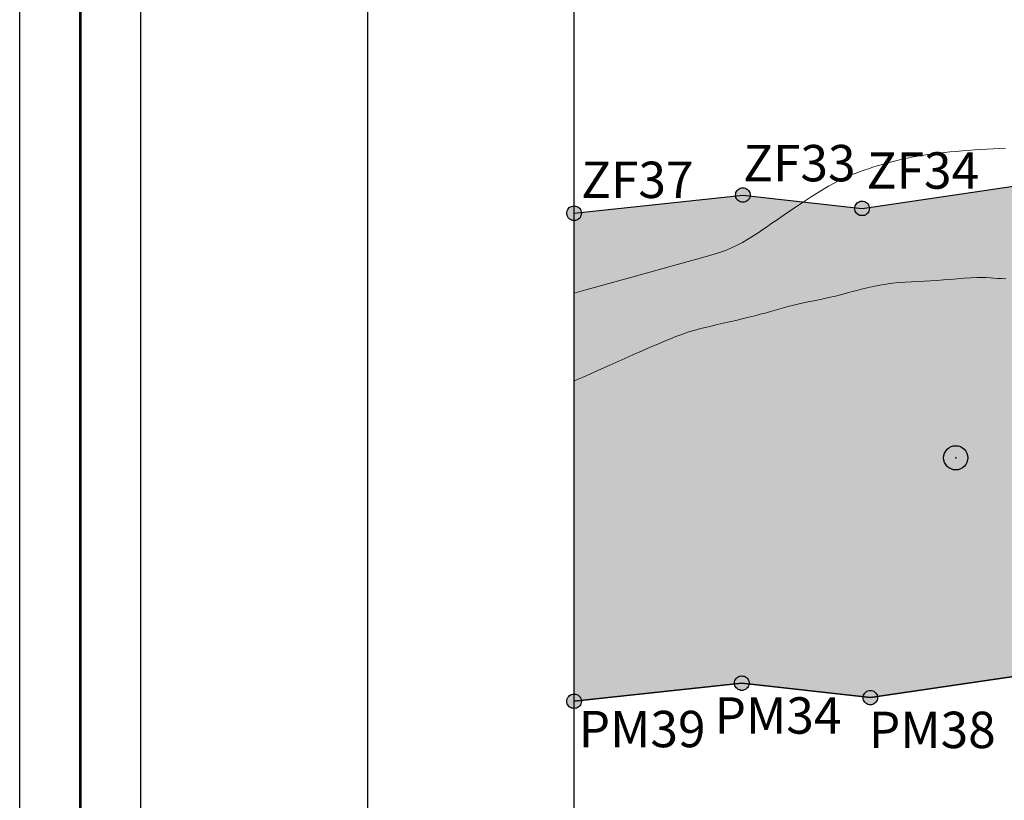
# Model space of a CAD drawing. Extents: x 519161 to 520411, y 1830149 to 1830959.
# Drawn here: x 519161 to 519202, y 1830343 to 1830375 of the extents above; entities that cross this region are included whole.
import ezdxf

# ---------------------------------------------------------------- set-up
doc = ezdxf.new("R2010")
doc.units = 0
doc.header["$MEASUREMENT"] = 0
doc.header["$PDMODE"] = 32
doc.header["$PDSIZE"] = -0.37
for name, color, linetype in [('0BUFER', 7, 'Continuous'), ('0E20', 7, 'Continuous'), ('0GRAD2', 7, 'Continuous'), ('0MM', 7, 'Continuous'), ('0TODAS1K', 7, 'Continuous'), ('0VERT1', 7, 'Continuous'), ('0VERT7', 7, 'Continuous'), ('1VERTICE', 7, 'Continuous'), ('1VERTICE2', 7, 'Continuous'), ('CURVA INTERMEDIA', 17, 'Continuous'), ('E202', 7, 'Continuous'), ('PUNTO DE CONTROL', 12, 'Continuous')]:
    doc.layers.add(name, color=color, linetype=linetype)
doc.layers.add('margen', color=7, linetype='Continuous', lineweight=53)
doc.layers.add('margen interno', color=7, linetype='Continuous', lineweight=25)
doc.styles.add('WMF-Times New Roman0', font='TIMES.TTF')

msp = doc.modelspace()

# ---------------------------------------------------------------- hatches: boundary and pattern name
at = {"linetype": 'Continuous'}
for color, points in [(254, [(519725.84, 1830279.64), (519729.04, 1830278.1), (519729.08, 1830278.08), (519734.3, 1830276.96), (519749.58, 1830277.79), (519759.72, 1830280.34), (519766.62, 1830282.97), (519770.05, 1830284.98), (519783.85, 1830299.17), (519804.54, 1830313.49), (519810.18, 1830315.28), (519809.03, 1830322.21), (519799.91, 1830320.15), (519798.41, 1830319.55), (519779.02, 1830304.9), (519766.05, 1830320.12), (519766.27, 1830320.3), (519788.48, 1830337.12), (519793.96, 1830339.31), (519807.57, 1830342.39), (519813.15, 1830341.95), (519817.96, 1830340.23), (519818.01, 1830340.18), (519821.11, 1830337.25), (519831.19, 1830308.33), (519834.04, 1830302.67), (519827.55, 1830297.9), (519820.01, 1830297.69), (519813.67, 1830295.49), (519796.83, 1830283.83), (519782.5, 1830269.1), (519775.3, 1830264.88), (519765.74, 1830261.23), (519752.59, 1830257.92), (519732.72, 1830256.84), (519722.54, 1830259.02), (519718.4, 1830261.02), (519706.98, 1830262.35), (519697.48, 1830261.5), (519678.78, 1830262.16), (519655.39, 1830271.11), (519641.52, 1830273.26), (519623.83, 1830282.08), (519622.07, 1830282.15), (519615.35, 1830285.04), (519609.12, 1830286.13), (519590.01, 1830295.34), (519581.61, 1830300.57), (519570.75, 1830303.94), (519566.93, 1830306.27), (519559.33, 1830313.53), (519547.92, 1830321.62), (519516.19, 1830336.89), (519505.41, 1830340.34), (519498.97, 1830340.64), (519489.12, 1830343.85), (519472.89, 1830342.85), (519463.28, 1830343.98), (519453.51, 1830342.25), (519436.85, 1830343.92), (519427.45, 1830342.42), (519416.28, 1830344.39), (519407.62, 1830343.69), (519375.4, 1830344.54), (519355.5, 1830347.51), (519332.97, 1830348.21), (519307.39, 1830346.99), (519289.13, 1830347.49), (519276.16, 1830348.88), (519270.48, 1830352.67), (519260.13, 1830351.4), (519249.7, 1830354.09), (519236.87, 1830353.22), (519227.73, 1830350.89), (519217.78, 1830350.56), (519205.25, 1830348.71), (519196.07, 1830347.36), (519190.77, 1830347.96), (519183.86, 1830347.21), (519183.86, 1830367.33), (519190.81, 1830368.08), (519195.73, 1830367.53), (519202.34, 1830368.5), (519215.99, 1830370.51), (519224.89, 1830370.8), (519233.69, 1830373.05), (519251.57, 1830374.27), (519261.47, 1830371.71), (519275.41, 1830373.42), (519283.17, 1830368.24), (519290.47, 1830367.46), (519307.18, 1830367.01), (519332.81, 1830368.23), (519357.29, 1830367.46), (519377.15, 1830364.51), (519407.07, 1830363.71), (519417.22, 1830364.54), (519427.61, 1830362.7), (519436.26, 1830364.08), (519452.76, 1830362.43), (519462.69, 1830364.19), (519473.44, 1830362.93), (519491.7, 1830364.04), (519502.61, 1830360.49), (519508.99, 1830360.19), (519523.61, 1830355.52), (519558.11, 1830338.91), (519572.09, 1830329), (519579.05, 1830322.3), (519589.99, 1830318.91), (519599.67, 1830312.89), (519615.3, 1830305.35), (519621.1, 1830304.34), (519626.56, 1830301.99), (519628.91, 1830301.9), (519647.66, 1830292.55), (519660.55, 1830290.55), (519682.81, 1830282.03), (519696.93, 1830281.53), (519705.15, 1830282.27), (519707.06, 1830281.79), (519719.84, 1830276.51), (519723.61, 1830277.27)]), (174, [(519190.81, 1830367.78), (519190.76, 1830367.78), (519190.71, 1830367.8), (519190.66, 1830367.82), (519190.62, 1830367.85), (519190.58, 1830367.88), (519190.55, 1830367.93), (519190.53, 1830367.98), (519190.52, 1830368.03), (519190.51, 1830368.08), (519190.52, 1830368.13), (519190.53, 1830368.18), (519190.55, 1830368.23), (519190.58, 1830368.27), (519190.62, 1830368.31), (519190.66, 1830368.34), (519190.71, 1830368.36), (519190.76, 1830368.37), (519190.81, 1830368.38), (519190.87, 1830368.37), (519190.92, 1830368.36), (519190.96, 1830368.34), (519191.01, 1830368.31), (519191.04, 1830368.27), (519191.07, 1830368.23), (519191.1, 1830368.18), (519191.11, 1830368.13), (519191.11, 1830368.08), (519191.11, 1830368.03), (519191.1, 1830367.97), (519191.07, 1830367.93), (519191.04, 1830367.88), (519191.01, 1830367.85), (519190.96, 1830367.82), (519190.92, 1830367.8), (519190.87, 1830367.78)]), (174, [(519183.86, 1830367.03), (519183.8, 1830367.03), (519183.75, 1830367.05), (519183.71, 1830367.07), (519183.66, 1830367.1), (519183.63, 1830367.13), (519183.6, 1830367.18), (519183.57, 1830367.23), (519183.56, 1830367.28), (519183.56, 1830367.33), (519183.56, 1830367.38), (519183.57, 1830367.43), (519183.6, 1830367.48), (519183.63, 1830367.52), (519183.66, 1830367.56), (519183.71, 1830367.59), (519183.75, 1830367.61), (519183.8, 1830367.62), (519183.86, 1830367.63), (519183.91, 1830367.62), (519183.96, 1830367.61), (519184.01, 1830367.59), (519184.05, 1830367.56), (519184.09, 1830367.52), (519184.12, 1830367.48), (519184.14, 1830367.43), (519184.15, 1830367.38), (519184.16, 1830367.33), (519184.15, 1830367.28), (519184.14, 1830367.23), (519184.12, 1830367.18), (519184.09, 1830367.13), (519184.05, 1830367.1), (519184.01, 1830367.07), (519183.96, 1830367.05), (519183.91, 1830367.03)]), (174, [(519195.73, 1830367.23), (519195.67, 1830367.23), (519195.62, 1830367.24), (519195.58, 1830367.27), (519195.53, 1830367.3), (519195.5, 1830367.33), (519195.47, 1830367.38), (519195.44, 1830367.42), (519195.43, 1830367.47), (519195.43, 1830367.53), (519195.43, 1830367.58), (519195.44, 1830367.63), (519195.47, 1830367.68), (519195.5, 1830367.72), (519195.53, 1830367.76), (519195.58, 1830367.79), (519195.62, 1830367.81), (519195.67, 1830367.82), (519195.73, 1830367.83), (519195.78, 1830367.82), (519195.83, 1830367.81), (519195.88, 1830367.79), (519195.92, 1830367.76), (519195.96, 1830367.72), (519195.99, 1830367.68), (519196.01, 1830367.63), (519196.02, 1830367.58), (519196.03, 1830367.53), (519196.02, 1830367.47), (519196.01, 1830367.42), (519195.99, 1830367.38), (519195.96, 1830367.33), (519195.92, 1830367.3), (519195.88, 1830367.27), (519195.83, 1830367.24), (519195.78, 1830367.23)]), (174, [(519190.77, 1830347.66), (519190.72, 1830347.66), (519190.67, 1830347.68), (519190.62, 1830347.7), (519190.58, 1830347.73), (519190.54, 1830347.76), (519190.51, 1830347.81), (519190.49, 1830347.85), (519190.47, 1830347.9), (519190.47, 1830347.96), (519190.47, 1830348.01), (519190.49, 1830348.06), (519190.51, 1830348.11), (519190.54, 1830348.15), (519190.58, 1830348.19), (519190.62, 1830348.22), (519190.67, 1830348.24), (519190.72, 1830348.25), (519190.77, 1830348.26), (519190.82, 1830348.25), (519190.87, 1830348.24), (519190.92, 1830348.22), (519190.96, 1830348.19), (519191, 1830348.15), (519191.03, 1830348.11), (519191.05, 1830348.06), (519191.07, 1830348.01), (519191.07, 1830347.96), (519191.07, 1830347.9), (519191.05, 1830347.85), (519191.03, 1830347.81), (519191, 1830347.76), (519190.96, 1830347.73), (519190.92, 1830347.7), (519190.87, 1830347.68), (519190.82, 1830347.66)]), (174, [(519196.07, 1830347.06), (519196.02, 1830347.07), (519195.97, 1830347.08), (519195.92, 1830347.1), (519195.88, 1830347.13), (519195.84, 1830347.17), (519195.81, 1830347.21), (519195.79, 1830347.26), (519195.78, 1830347.31), (519195.77, 1830347.36), (519195.78, 1830347.41), (519195.79, 1830347.46), (519195.81, 1830347.51), (519195.84, 1830347.55), (519195.88, 1830347.59), (519195.92, 1830347.62), (519195.97, 1830347.64), (519196.02, 1830347.66), (519196.07, 1830347.66), (519196.12, 1830347.66), (519196.17, 1830347.64), (519196.22, 1830347.62), (519196.26, 1830347.59), (519196.3, 1830347.55), (519196.33, 1830347.51), (519196.35, 1830347.46), (519196.37, 1830347.41), (519196.37, 1830347.36), (519196.37, 1830347.31), (519196.35, 1830347.26), (519196.33, 1830347.21), (519196.3, 1830347.17), (519196.26, 1830347.13), (519196.22, 1830347.1), (519196.17, 1830347.08), (519196.12, 1830347.07)]), (174, [(519183.86, 1830346.91), (519183.8, 1830346.92), (519183.75, 1830346.93), (519183.71, 1830346.95), (519183.66, 1830346.98), (519183.63, 1830347.02), (519183.6, 1830347.06), (519183.57, 1830347.11), (519183.56, 1830347.16), (519183.56, 1830347.21), (519183.56, 1830347.26), (519183.57, 1830347.31), (519183.6, 1830347.36), (519183.63, 1830347.4), (519183.66, 1830347.44), (519183.71, 1830347.47), (519183.75, 1830347.49), (519183.8, 1830347.51), (519183.86, 1830347.51), (519183.91, 1830347.51), (519183.96, 1830347.49), (519184.01, 1830347.47), (519184.05, 1830347.44), (519184.09, 1830347.4), (519184.12, 1830347.36), (519184.14, 1830347.31), (519184.15, 1830347.26), (519184.16, 1830347.21), (519184.15, 1830347.16), (519184.14, 1830347.11), (519184.12, 1830347.06), (519184.09, 1830347.02), (519184.05, 1830346.98), (519184.01, 1830346.95), (519183.96, 1830346.93), (519183.91, 1830346.92)])]:
    msp.add_hatch(color=color, dxfattribs=at).paths.add_polyline_path(points)

# ---------------------------------------------------------------- linework, layer by layer
at = {"layer": '0BUFER'}
msp.add_lwpolyline([(519407.62, 1830343.69), (519375.4, 1830344.54), (519355.5, 1830347.51), (519332.97, 1830348.21), (519307.39, 1830346.99), (519289.13, 1830347.49), (519276.16, 1830348.88), (519270.48, 1830352.67), (519260.13, 1830351.4), (519249.7, 1830354.09), (519236.87, 1830353.22), (519227.73, 1830350.89), (519217.78, 1830350.56), (519205.25, 1830348.71), (519196.07, 1830347.36), (519190.77, 1830347.96), (519183.86, 1830347.21), (519183.86, 1830367.33), (519190.81, 1830368.08), (519195.73, 1830367.53), (519202.34, 1830368.5), (519215.99, 1830370.51), (519224.89, 1830370.8), (519233.69, 1830373.05)], dxfattribs=at)
at = {"layer": '0E20', "linetype": 'Continuous', "lineweight": 20, "ltscale": 0.5}
for points in [[(519195.73, 1830367.53), (519202.34, 1830368.5)], [(519183.86, 1830367.33), (519190.81, 1830368.08)], [(519190.81, 1830368.08), (519195.73, 1830367.53)]]:
    msp.add_lwpolyline(points, dxfattribs=at)
at = {"layer": '0GRAD2'}
for q in [(519175.357, 1830931.447), (519175.357, 1830931.446), (519175.357, 1830582.479), (519175.357, 1830366.657)]:
    msp.add_line((519175.357, 1830176.469), q, dxfattribs=at)
for points in [[(519716.357, 1830176.469), (519175.357, 1830176.469), (519175.357, 1830931.469), (520257.357, 1830931.469), (520257.357, 1830176.469), (519716.357, 1830176.469)], [(519185.734, 1830922.969), (520246.987, 1830922.969), (520248.857, 1830922.969), (520248.857, 1830315.848), (520248.857, 1830184.969), (519183.857, 1830184.969), (519183.857, 1830265.637), (519183.857, 1830265.677), (519183.857, 1830922.969), (519185.726, 1830922.969), (519185.734, 1830922.969)]]:
    msp.add_lwpolyline(points, dxfattribs=at)
at = {"layer": '0MM', "linetype": 'Continuous', "lineweight": 20, "ltscale": 0.09}
for points in [[(519196.07, 1830347.36), (519205.25, 1830348.71)], [(519183.86, 1830347.21), (519190.77, 1830347.96)], [(519190.77, 1830347.96), (519196.07, 1830347.36)]]:
    msp.add_lwpolyline(points, dxfattribs=at)
at = {"layer": '0TODAS1K', "elevation": 0.199}
for points in [[(519196.071, 1830347.362), (519205.25, 1830348.711)], [(519183.857, 1830347.212), (519190.77, 1830347.957)], [(519190.77, 1830347.957), (519196.071, 1830347.362)]]:
    msp.add_lwpolyline(points, dxfattribs=at)
at = {"layer": '0VERT1', "color": 174}
for points in [[(519190.77, 1830347.66), (519190.72, 1830347.66), (519190.67, 1830347.68), (519190.62, 1830347.7), (519190.58, 1830347.73), (519190.54, 1830347.76), (519190.51, 1830347.81), (519190.49, 1830347.85), (519190.47, 1830347.9), (519190.47, 1830347.96), (519190.47, 1830348.01), (519190.49, 1830348.06), (519190.51, 1830348.11), (519190.54, 1830348.15), (519190.58, 1830348.19), (519190.62, 1830348.22), (519190.67, 1830348.24), (519190.72, 1830348.25), (519190.77, 1830348.26), (519190.82, 1830348.25), (519190.87, 1830348.24), (519190.92, 1830348.22), (519190.96, 1830348.19), (519191, 1830348.15), (519191.03, 1830348.11), (519191.05, 1830348.06), (519191.07, 1830348.01), (519191.07, 1830347.96), (519191.07, 1830347.9), (519191.05, 1830347.85), (519191.03, 1830347.81), (519191, 1830347.76), (519190.96, 1830347.73), (519190.92, 1830347.7), (519190.87, 1830347.68), (519190.82, 1830347.66), (519190.77, 1830347.66)], [(519196.07, 1830347.06), (519196.02, 1830347.07), (519195.97, 1830347.08), (519195.92, 1830347.1), (519195.88, 1830347.13), (519195.84, 1830347.17), (519195.81, 1830347.21), (519195.79, 1830347.26), (519195.78, 1830347.31), (519195.77, 1830347.36), (519195.78, 1830347.41), (519195.79, 1830347.46), (519195.81, 1830347.51), (519195.84, 1830347.55), (519195.88, 1830347.59), (519195.92, 1830347.62), (519195.97, 1830347.64), (519196.02, 1830347.66), (519196.07, 1830347.66), (519196.12, 1830347.66), (519196.17, 1830347.64), (519196.22, 1830347.62), (519196.26, 1830347.59), (519196.3, 1830347.55), (519196.33, 1830347.51), (519196.35, 1830347.46), (519196.37, 1830347.41), (519196.37, 1830347.36), (519196.37, 1830347.31), (519196.35, 1830347.26), (519196.33, 1830347.21), (519196.3, 1830347.17), (519196.26, 1830347.13), (519196.22, 1830347.1), (519196.17, 1830347.08), (519196.12, 1830347.07), (519196.07, 1830347.06)], [(519183.86, 1830346.91), (519183.8, 1830346.92), (519183.75, 1830346.93), (519183.71, 1830346.95), (519183.66, 1830346.98), (519183.63, 1830347.02), (519183.6, 1830347.06), (519183.57, 1830347.11), (519183.56, 1830347.16), (519183.56, 1830347.21), (519183.56, 1830347.26), (519183.57, 1830347.31), (519183.6, 1830347.36), (519183.63, 1830347.4), (519183.66, 1830347.44), (519183.71, 1830347.47), (519183.75, 1830347.49), (519183.8, 1830347.51), (519183.86, 1830347.51), (519183.91, 1830347.51), (519183.96, 1830347.49), (519184.01, 1830347.47), (519184.05, 1830347.44), (519184.09, 1830347.4), (519184.12, 1830347.36), (519184.14, 1830347.31), (519184.15, 1830347.26), (519184.16, 1830347.21), (519184.15, 1830347.16), (519184.14, 1830347.11), (519184.12, 1830347.06), (519184.09, 1830347.02), (519184.05, 1830346.98), (519184.01, 1830346.95), (519183.96, 1830346.93), (519183.91, 1830346.92), (519183.86, 1830346.91)]]:
    msp.add_lwpolyline(points, dxfattribs=at)
at = {"layer": '0VERT7', "color": 174}
for points in [[(519190.81, 1830367.78), (519190.76, 1830367.78), (519190.71, 1830367.8), (519190.66, 1830367.82), (519190.62, 1830367.85), (519190.58, 1830367.88), (519190.55, 1830367.93), (519190.53, 1830367.98), (519190.52, 1830368.03), (519190.51, 1830368.08), (519190.52, 1830368.13), (519190.53, 1830368.18), (519190.55, 1830368.23), (519190.58, 1830368.27), (519190.62, 1830368.31), (519190.66, 1830368.34), (519190.71, 1830368.36), (519190.76, 1830368.37), (519190.81, 1830368.38), (519190.87, 1830368.37), (519190.92, 1830368.36), (519190.96, 1830368.34), (519191.01, 1830368.31), (519191.04, 1830368.27), (519191.07, 1830368.23), (519191.1, 1830368.18), (519191.11, 1830368.13), (519191.11, 1830368.08), (519191.11, 1830368.03), (519191.1, 1830367.97), (519191.07, 1830367.93), (519191.04, 1830367.88), (519191.01, 1830367.85), (519190.96, 1830367.82), (519190.92, 1830367.8), (519190.87, 1830367.78), (519190.81, 1830367.78)], [(519183.86, 1830367.03), (519183.8, 1830367.03), (519183.75, 1830367.05), (519183.71, 1830367.07), (519183.66, 1830367.1), (519183.63, 1830367.13), (519183.6, 1830367.18), (519183.57, 1830367.23), (519183.56, 1830367.28), (519183.56, 1830367.33), (519183.56, 1830367.38), (519183.57, 1830367.43), (519183.6, 1830367.48), (519183.63, 1830367.52), (519183.66, 1830367.56), (519183.71, 1830367.59), (519183.75, 1830367.61), (519183.8, 1830367.62), (519183.86, 1830367.63), (519183.91, 1830367.62), (519183.96, 1830367.61), (519184.01, 1830367.59), (519184.05, 1830367.56), (519184.09, 1830367.52), (519184.12, 1830367.48), (519184.14, 1830367.43), (519184.15, 1830367.38), (519184.16, 1830367.33), (519184.15, 1830367.28), (519184.14, 1830367.23), (519184.12, 1830367.18), (519184.09, 1830367.13), (519184.05, 1830367.1), (519184.01, 1830367.07), (519183.96, 1830367.05), (519183.91, 1830367.03), (519183.86, 1830367.03)], [(519195.73, 1830367.23), (519195.67, 1830367.23), (519195.62, 1830367.24), (519195.58, 1830367.27), (519195.53, 1830367.3), (519195.5, 1830367.33), (519195.47, 1830367.38), (519195.44, 1830367.42), (519195.43, 1830367.47), (519195.43, 1830367.53), (519195.43, 1830367.58), (519195.44, 1830367.63), (519195.47, 1830367.68), (519195.5, 1830367.72), (519195.53, 1830367.76), (519195.58, 1830367.79), (519195.62, 1830367.81), (519195.67, 1830367.82), (519195.73, 1830367.83), (519195.78, 1830367.82), (519195.83, 1830367.81), (519195.88, 1830367.79), (519195.92, 1830367.76), (519195.96, 1830367.72), (519195.99, 1830367.68), (519196.01, 1830367.63), (519196.02, 1830367.58), (519196.03, 1830367.53), (519196.02, 1830367.47), (519196.01, 1830367.42), (519195.99, 1830367.38), (519195.96, 1830367.33), (519195.92, 1830367.3), (519195.88, 1830367.27), (519195.83, 1830367.24), (519195.78, 1830367.23), (519195.73, 1830367.23)]]:
    msp.add_lwpolyline(points, dxfattribs=at)
at = {"layer": 'CURVA INTERMEDIA', "color": 17, "linetype": 'Continuous', "lineweight": 9}
for points, elevation in [([(519183.857, 1830364.037), (519184.335, 1830364.17), (519186.385, 1830364.735), (519188.161, 1830365.224), (519189.259, 1830365.53), (519189.816, 1830365.695), (519190.105, 1830365.798), (519190.351, 1830365.904), (519190.586, 1830366.018), (519190.796, 1830366.128), (519190.972, 1830366.226), (519191.122, 1830366.317), (519191.26, 1830366.406), (519191.399, 1830366.497), (519191.539, 1830366.591), (519191.682, 1830366.688), (519191.827, 1830366.786), (519191.974, 1830366.886), (519192.121, 1830366.987), (519192.268, 1830367.087), (519192.415, 1830367.188), (519192.56, 1830367.288), (519192.702, 1830367.385), (519192.842, 1830367.481), (519192.979, 1830367.575), (519193.113, 1830367.666), (519193.257, 1830367.763), (519193.424, 1830367.874), (519193.624, 1830368.005), (519193.851, 1830368.148), (519194.094, 1830368.296), (519194.343, 1830368.44), (519194.584, 1830368.572), (519194.803, 1830368.687), (519194.991, 1830368.779), (519195.158, 1830368.854), (519195.317, 1830368.92), (519195.48, 1830368.984), (519195.648, 1830369.046), (519195.82, 1830369.107), (519195.994, 1830369.166), (519196.17, 1830369.223), (519196.344, 1830369.277), (519196.517, 1830369.329), (519196.685, 1830369.377), (519196.849, 1830369.423), (519197.009, 1830369.466), (519197.177, 1830369.508), (519197.369, 1830369.553), (519197.593, 1830369.601), (519197.842, 1830369.651), (519198.1, 1830369.698), (519198.356, 1830369.739), (519198.609, 1830369.776), (519198.859, 1830369.807), (519199.108, 1830369.834), (519199.357, 1830369.859), (519199.606, 1830369.881), (519199.855, 1830369.901), (519200.106, 1830369.92), (519200.359, 1830369.939), (519200.615, 1830369.957), (519200.872, 1830369.975), (519201.128, 1830369.989), (519201.383, 1830370), (519201.637, 1830370.007)], 2.04), ([(519183.857, 1830360.421), (519183.953, 1830360.461), (519184.227, 1830360.578), (519184.532, 1830360.71), (519184.863, 1830360.856), (519185.213, 1830361.011), (519185.576, 1830361.173), (519185.944, 1830361.337), (519186.309, 1830361.5), (519186.662, 1830361.656), (519186.996, 1830361.802), (519187.305, 1830361.936), (519187.585, 1830362.054), (519187.835, 1830362.156), (519188.058, 1830362.245), (519188.257, 1830362.32), (519188.434, 1830362.383), (519188.594, 1830362.437), (519188.744, 1830362.483), (519188.897, 1830362.527), (519189.072, 1830362.573), (519189.279, 1830362.625), (519189.513, 1830362.68), (519189.758, 1830362.736), (519190.006, 1830362.792), (519190.258, 1830362.848), (519190.52, 1830362.907), (519190.792, 1830362.972), (519191.062, 1830363.039), (519191.313, 1830363.103), (519191.533, 1830363.162), (519191.73, 1830363.216), (519191.917, 1830363.27), (519192.106, 1830363.323), (519192.295, 1830363.377), (519192.484, 1830363.43), (519192.67, 1830363.48), (519192.851, 1830363.527), (519193.025, 1830363.57), (519193.194, 1830363.609), (519193.37, 1830363.647), (519193.571, 1830363.688), (519193.806, 1830363.735), (519194.069, 1830363.788), (519194.348, 1830363.849), (519194.629, 1830363.917), (519194.897, 1830363.985), (519195.134, 1830364.048), (519195.331, 1830364.101), (519195.511, 1830364.149), (519195.704, 1830364.198), (519195.932, 1830364.252), (519196.188, 1830364.309), (519196.456, 1830364.361), (519196.722, 1830364.405), (519196.986, 1830364.44), (519197.247, 1830364.467), (519197.507, 1830364.487), (519197.766, 1830364.503), (519198.025, 1830364.515), (519198.285, 1830364.527), (519198.548, 1830364.541), (519198.814, 1830364.557), (519199.085, 1830364.578), (519199.363, 1830364.601), (519199.647, 1830364.624), (519199.935, 1830364.646), (519200.211, 1830364.664), (519200.459, 1830364.675), (519200.665, 1830364.678), (519200.841, 1830364.675), (519201.002, 1830364.668), (519201.163, 1830364.657), (519201.326, 1830364.645), (519201.491, 1830364.633), (519201.659, 1830364.62)], 1.087)]:
    msp.add_lwpolyline(points, dxfattribs=dict(at, elevation=elevation))
at = {"layer": 'E202', "elevation": 0.199}
msp.add_lwpolyline([(519185.734, 1830922.969), (520246.987, 1830922.969), (520248.857, 1830922.969), (520248.857, 1830315.848), (520248.857, 1830184.969), (519183.857, 1830184.969), (519183.857, 1830265.637), (519183.857, 1830265.677), (519183.857, 1830922.969), (519185.726, 1830922.969), (519185.734, 1830922.969)], dxfattribs=at)
at = {"layer": 'margen', "flags": 128}
msp.add_lwpolyline([(519163.504, 1830956.574), (520408.504, 1830956.574), (520408.504, 1830151.574), (519163.504, 1830151.574)], close=True, dxfattribs=at)
at = {"layer": 'margen interno', "flags": 128}
for points in [[(519161.004, 1830959.074), (520411.004, 1830959.074), (520411.004, 1830149.074), (519161.004, 1830149.074)], [(519166.004, 1830954.074), (520406.004, 1830954.074), (520406.004, 1830154.074), (519166.004, 1830154.074)]]:
    msp.add_lwpolyline(points, close=True, dxfattribs=at)
at = {"layer": 'PUNTO DE CONTROL'}
msp.add_point((519199.59, 1830357.247, 0.01), dxfattribs=at)

# ---------------------------------------------------------------- texts
at = {"layer": '1VERTICE', "lineweight": 9, "style": 'WMF-Times New Roman0'}
for s, p in [('PM34', (519189.648, 1830345.874)), ('PM39', (519184.047, 1830345.316)), ('PM38', (519196.009, 1830345.281))]:
    msp.add_text(s, height=1.5, dxfattribs=at).set_placement(p)
at = {"layer": '1VERTICE2', "lineweight": 9, "style": 'WMF-Times New Roman0'}
for s, p in [('ZF33', (519190.824, 1830368.645)), ('ZF34', (519195.916, 1830368.341)), ('ZF37', (519184.145, 1830367.957))]:
    msp.add_text(s, height=1.5, dxfattribs=at).set_placement(p)

doc.saveas('drawing.dxf')
